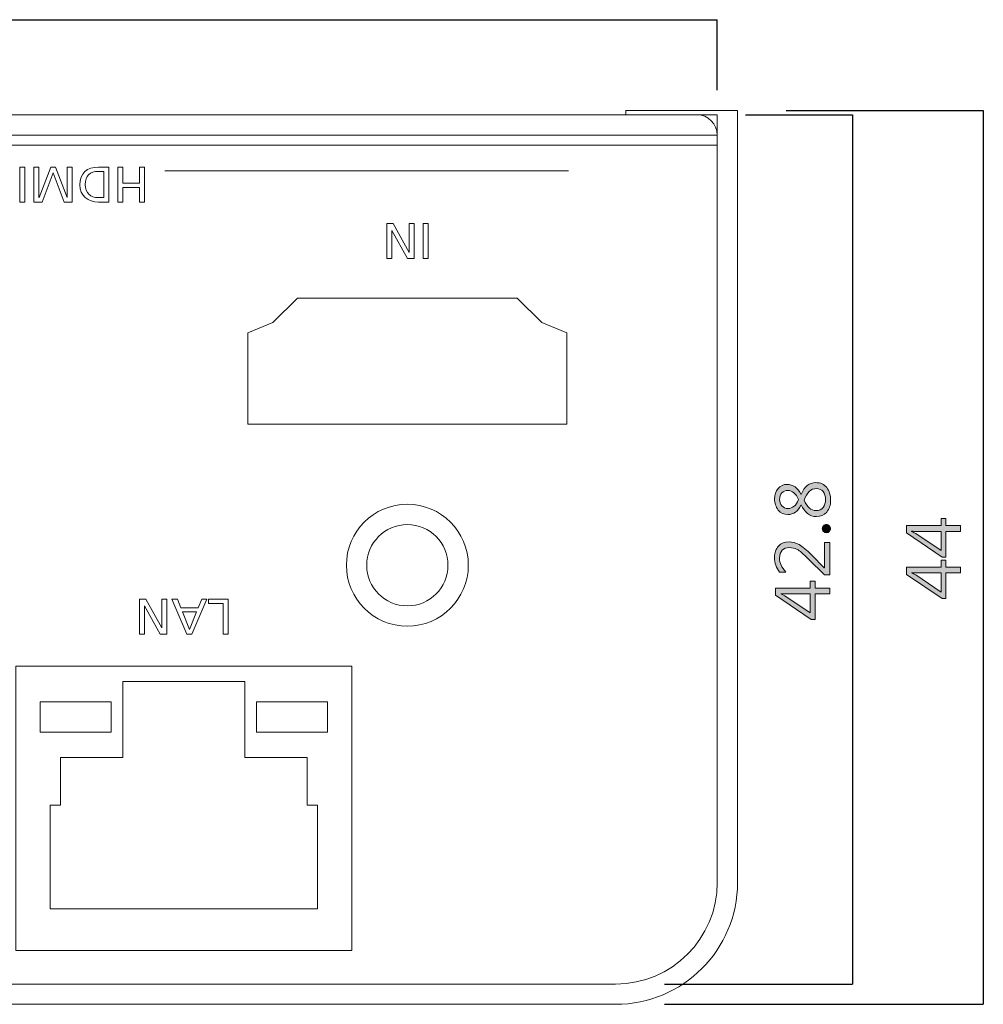
# Model space of a CAD drawing. Units: millimetres. Extents: x -91 to 389, y -37 to 413.
# Drawn here: x 102 to 150, y 361 to 409 of the extents above; entities that cross this region are included whole.
import ezdxf

# ---------------------------------------------------------------- set-up
doc = ezdxf.new("R2010")
doc.units = ezdxf.units.MM
doc.header["$MEASUREMENT"] = 0
doc.layers.add('size', color=7, linetype='Continuous', lineweight=0)
doc.layers.add('面板-line', color=7, linetype='Continuous', lineweight=0)

# ---------------------------------------------------------------- blocks, each defined once
blk = doc.blocks.new('Block_35')
at = {"layer": '面板-line', "color": 29, "lineweight": 15}
blk.add_lwpolyline([(128.177, 394.481), (126.952, 395.681), (116.152, 395.681), (114.927, 394.481), (113.702, 393.981), (113.702, 389.481), (129.402, 389.481), (129.402, 393.981)], close=True, dxfattribs=at)
for radius in [3, 2]:
    blk.add_circle((121.552, 382.531), radius, dxfattribs=at)
blk = doc.blocks.new('Block_42')
at = {"layer": '面板-line', "color": 29, "lineweight": 15}
for points, knots in [([(121.887, 397.63), (121.887, 397.63), (121.551, 397.63), (121.551, 397.63), (121.551, 397.63), (120.79, 399.019), (120.79, 399.019), (120.79, 399.019), (120.785, 399.019), (120.785, 399.019), (120.785, 399.019), (120.785, 397.63), (120.785, 397.63), (120.785, 397.63), (120.538, 397.63), (120.538, 397.63), (120.538, 397.63), (120.538, 399.354), (120.538, 399.354), (120.538, 399.354), (120.854, 399.354), (120.854, 399.354), (120.854, 399.354), (121.635, 397.936), (121.635, 397.936), (121.635, 397.936), (121.639, 397.936), (121.639, 397.936), (121.639, 397.936), (121.639, 399.354), (121.639, 399.354), (121.639, 399.354), (121.887, 399.354), (121.887, 399.354), (121.887, 399.354), (121.887, 397.63), (121.887, 397.63)], [0, 0, 0, 0, 1, 1, 1, 2, 2, 2, 3, 3, 3, 4, 4, 4, 5, 5, 5, 6, 6, 6, 7, 7, 7, 8, 8, 8, 9, 9, 9, 10, 10, 10, 11, 11, 11, 12, 12, 12, 12]), ([(122.57, 397.63), (122.57, 397.63), (122.323, 397.63), (122.323, 397.63), (122.323, 397.63), (122.323, 399.354), (122.323, 399.354), (122.323, 399.354), (122.57, 399.354), (122.57, 399.354), (122.57, 399.354), (122.57, 397.63), (122.57, 397.63)], [0, 0, 0, 0, 1, 1, 1, 2, 2, 2, 3, 3, 3, 4, 4, 4, 4])]:
    blk.add_open_spline(points, degree=3, knots=knots, dxfattribs=at)
blk = doc.blocks.new('Block_45')
at = {"layer": '面板-line', "color": 29, "lineweight": 15}
for points in [[(102.28, 377.561), (118.826, 377.561), (118.826, 363.561), (102.28, 363.561)], [(117.129, 365.611), (117.129, 370.711), (116.628, 370.711), (116.628, 373.061), (113.553, 373.061), (113.553, 376.811), (107.553, 376.811), (107.553, 373.061), (104.478, 373.061), (104.478, 370.711), (103.977, 370.711), (103.977, 365.611)], [(103.478, 375.811), (106.978, 375.811), (106.978, 374.311), (103.478, 374.311)], [(114.128, 375.811), (117.628, 375.811), (117.628, 374.311), (114.128, 374.311)]]:
    blk.add_lwpolyline(points, close=True, dxfattribs=at)
blk = doc.blocks.new('Block_46')
at = {"layer": '面板-line', "color": 29, "lineweight": 15}
for points, knots in [([(109.718, 379.143), (109.718, 379.143), (109.382, 379.143), (109.382, 379.143), (109.382, 379.143), (108.621, 380.532), (108.621, 380.532), (108.621, 380.532), (108.616, 380.532), (108.616, 380.532), (108.616, 380.532), (108.616, 379.143), (108.616, 379.143), (108.616, 379.143), (108.369, 379.143), (108.369, 379.143), (108.369, 379.143), (108.369, 380.868), (108.369, 380.868), (108.369, 380.868), (108.685, 380.868), (108.685, 380.868), (108.685, 380.868), (109.466, 379.449), (109.466, 379.449), (109.466, 379.449), (109.471, 379.449), (109.471, 379.449), (109.471, 379.449), (109.471, 380.868), (109.471, 380.868), (109.471, 380.868), (109.718, 380.868), (109.718, 380.868), (109.718, 380.868), (109.718, 379.143), (109.718, 379.143)], [0, 0, 0, 0, 1, 1, 1, 2, 2, 2, 3, 3, 3, 4, 4, 4, 5, 5, 5, 6, 6, 6, 7, 7, 7, 8, 8, 8, 9, 9, 9, 10, 10, 10, 11, 11, 11, 12, 12, 12, 12]), ([(110.952, 379.143), (110.952, 379.143), (110.693, 379.143), (110.693, 379.143), (110.693, 379.143), (109.964, 380.868), (109.964, 380.868), (109.964, 380.868), (110.233, 380.868), (110.233, 380.868), (110.233, 380.868), (110.409, 380.433), (110.409, 380.433), (110.409, 380.433), (111.254, 380.433), (111.254, 380.433), (111.254, 380.433), (111.429, 380.868), (111.429, 380.868), (111.429, 380.868), (111.689, 380.868), (111.689, 380.868), (111.689, 380.868), (110.952, 379.143), (110.952, 379.143)], [0, 0, 0, 0, 1, 1, 1, 2, 2, 2, 3, 3, 3, 4, 4, 4, 5, 5, 5, 6, 6, 6, 7, 7, 7, 8, 8, 8, 8]), ([(112.736, 379.143), (112.736, 379.143), (112.488, 379.143), (112.488, 379.143), (112.488, 379.143), (112.488, 380.65), (112.488, 380.65), (112.488, 380.65), (111.767, 380.65), (111.767, 380.65), (111.767, 380.65), (111.767, 380.868), (111.767, 380.868), (111.767, 380.868), (112.736, 380.868), (112.736, 380.868), (112.736, 380.868), (112.736, 379.143), (112.736, 379.143)], [0, 0, 0, 0, 1, 1, 1, 2, 2, 2, 3, 3, 3, 4, 4, 4, 5, 5, 5, 6, 6, 6, 6]), ([(110.831, 379.375), (110.831, 379.375), (111.175, 380.23), (111.175, 380.23), (111.175, 380.23), (110.488, 380.23), (110.488, 380.23), (110.488, 380.23), (110.831, 379.375), (110.831, 379.375)], [0, 0, 0, 0, 1, 1, 1, 2, 2, 2, 3, 3, 3, 3])]:
    blk.add_open_spline(points, degree=3, knots=knots, dxfattribs=at)
blk = doc.blocks.new('Block_81')
at = {"layer": '面板-line', "color": 29, "lineweight": 15}
for points, knots in [([(102.733, 400.411), (102.733, 400.411), (102.486, 400.411), (102.486, 400.411), (102.486, 400.411), (102.486, 402.135), (102.486, 402.135), (102.486, 402.135), (102.733, 402.135), (102.733, 402.135), (102.733, 402.135), (102.733, 400.411), (102.733, 400.411)], [0, 0, 0, 0, 1, 1, 1, 2, 2, 2, 3, 3, 3, 4, 4, 4, 4]), ([(105.062, 400.411), (105.062, 400.411), (104.654, 400.411), (104.654, 400.411), (104.654, 400.411), (104.113, 401.844), (104.113, 401.844), (104.113, 401.844), (103.582, 400.411), (103.582, 400.411), (103.582, 400.411), (103.174, 400.411), (103.174, 400.411), (103.174, 400.411), (103.174, 402.135), (103.174, 402.135), (103.174, 402.135), (103.421, 402.135), (103.421, 402.135), (103.421, 402.135), (103.421, 400.643), (103.421, 400.643), (103.421, 400.643), (103.426, 400.643), (103.426, 400.643), (103.426, 400.643), (103.997, 402.135), (103.997, 402.135), (103.997, 402.135), (104.239, 402.135), (104.239, 402.135), (104.239, 402.135), (104.81, 400.643), (104.81, 400.643), (104.81, 400.643), (104.815, 400.643), (104.815, 400.643), (104.815, 400.643), (104.815, 402.135), (104.815, 402.135), (104.815, 402.135), (105.062, 402.135), (105.062, 402.135), (105.062, 402.135), (105.062, 400.411), (105.062, 400.411)], [0, 0, 0, 0, 1, 1, 1, 2, 2, 2, 3, 3, 3, 4, 4, 4, 5, 5, 5, 6, 6, 6, 7, 7, 7, 8, 8, 8, 9, 9, 9, 10, 10, 10, 11, 11, 11, 12, 12, 12, 13, 13, 13, 14, 14, 14, 15, 15, 15, 15]), ([(106.862, 400.411), (106.862, 400.411), (106.353, 400.411), (106.353, 400.411), (105.842, 400.411), (105.434, 400.727), (105.434, 401.258), (105.434, 401.836), (105.785, 402.135), (106.353, 402.135), (106.353, 402.135), (106.862, 402.135), (106.862, 402.135), (106.862, 402.135), (106.862, 400.411), (106.862, 400.411)], [0, 0, 0, 0, 1, 1, 1, 2, 2, 2, 3, 3, 3, 4, 4, 4, 5, 5, 5, 5]), ([(106.615, 401.918), (106.615, 401.918), (106.355, 401.918), (106.355, 401.918), (105.93, 401.918), (105.696, 401.713), (105.696, 401.268), (105.696, 400.865), (105.97, 400.628), (106.326, 400.628), (106.326, 400.628), (106.615, 400.628), (106.615, 400.628), (106.615, 400.628), (106.615, 401.918), (106.615, 401.918)], [0, 0, 0, 0, 1, 1, 1, 2, 2, 2, 3, 3, 3, 4, 4, 4, 5, 5, 5, 5]), ([(108.618, 400.411), (108.618, 400.411), (108.37, 400.411), (108.37, 400.411), (108.37, 400.411), (108.37, 401.132), (108.37, 401.132), (108.37, 401.132), (107.545, 401.132), (107.545, 401.132), (107.545, 401.132), (107.545, 400.411), (107.545, 400.411), (107.545, 400.411), (107.298, 400.411), (107.298, 400.411), (107.298, 400.411), (107.298, 402.135), (107.298, 402.135), (107.298, 402.135), (107.545, 402.135), (107.545, 402.135), (107.545, 402.135), (107.545, 401.349), (107.545, 401.349), (107.545, 401.349), (108.37, 401.349), (108.37, 401.349), (108.37, 401.349), (108.37, 402.135), (108.37, 402.135), (108.37, 402.135), (108.618, 402.135), (108.618, 402.135), (108.618, 402.135), (108.618, 400.411), (108.618, 400.411)], [0, 0, 0, 0, 1, 1, 1, 2, 2, 2, 3, 3, 3, 4, 4, 4, 5, 5, 5, 6, 6, 6, 7, 7, 7, 8, 8, 8, 9, 9, 9, 10, 10, 10, 11, 11, 11, 12, 12, 12, 12])]:
    blk.add_open_spline(points, degree=3, knots=knots, dxfattribs=at)
blk = doc.blocks.new('Block_116')
at = {"layer": 'size', "color": 140, "lineweight": 25}
for p in [(-80.697, 409.39), (136.803, 405.914)]:
    blk.add_line(p, (136.803, 409.39), dxfattribs=at)
blk = doc.blocks.new('Block_121')
at = {"layer": 'size'}
h = blk.add_hatch(color=140, dxfattribs=at)
h.dxf.hatch_style = 2
edge = h.paths.add_edge_path()
edge.add_spline(control_points=[(141.079, 385.742), (141.217, 385.397), (141.415, 385.224), (141.675, 385.224), (141.819, 385.224), (141.931, 385.276), (142.014, 385.379), (142.096, 385.482), (142.137, 385.614), (142.137, 385.773), (142.137, 385.927), (142.096, 386.054), (142.014, 386.154), (141.931, 386.254), (141.822, 386.304), (141.687, 386.304), (141.416, 386.304), (141.213, 386.117), (141.079, 385.742)], knot_values=[0, 0, 0, 0, 1, 1, 1, 2, 2, 2, 3, 3, 3, 4, 4, 4, 5, 5, 5, 6, 6, 6, 6], degree=3, periodic=0)
edge = h.paths.add_edge_path()
edge.add_spline(control_points=[(140.278, 386.213), (140.151, 386.213), (140.053, 386.173), (139.981, 386.093), (139.909, 386.013), (139.873, 385.907), (139.873, 385.775), (139.873, 385.653), (139.911, 385.548), (139.986, 385.458), (140.061, 385.369), (140.156, 385.324), (140.271, 385.324), (140.508, 385.324), (140.686, 385.47), (140.807, 385.763), (140.68, 386.063), (140.504, 386.213), (140.278, 386.213)], knot_values=[0, 0, 0, 0, 1, 1, 1, 2, 2, 2, 3, 3, 3, 4, 4, 4, 5, 5, 5, 6, 6, 6, 6], degree=3, periodic=0)
edge = h.paths.add_edge_path()
edge.add_spline(control_points=[(140.932, 385.508), (140.781, 385.186), (140.564, 385.026), (140.281, 385.026), (140.086, 385.026), (139.928, 385.1), (139.807, 385.25), (139.686, 385.399), (139.625, 385.584), (139.625, 385.804), (139.625, 386.002), (139.682, 386.169), (139.795, 386.306), (139.908, 386.442), (140.056, 386.511), (140.24, 386.511), (140.536, 386.511), (140.767, 386.345), (140.932, 386.015), (140.932, 386.015), (140.939, 386.015), (140.939, 386.015), (141.086, 386.404), (141.328, 386.598), (141.663, 386.598), (141.89, 386.598), (142.067, 386.517), (142.193, 386.356), (142.32, 386.194), (142.383, 385.977), (142.383, 385.706), (142.383, 385.484), (142.319, 385.299), (142.191, 385.151), (142.063, 385.002), (141.895, 384.928), (141.689, 384.928), (141.347, 384.928), (141.097, 385.121), (140.939, 385.508), (140.939, 385.508), (140.932, 385.508), (140.932, 385.508)], knot_values=[0, 0, 0, 0, 1, 1, 1, 2, 2, 2, 3, 3, 3, 4, 4, 4, 5, 5, 5, 6, 6, 6, 7, 7, 7, 8, 8, 8, 9, 9, 9, 10, 10, 10, 11, 11, 11, 12, 12, 12, 13, 13, 13, 14, 14, 14, 14], degree=3, periodic=0)
h = blk.add_hatch(color=140, dxfattribs=at)
h.dxf.hatch_style = 2
edge = h.paths.add_edge_path()
edge.add_spline(control_points=[(142.178, 384.133), (142.122, 384.133), (142.073, 384.154), (142.034, 384.194), (141.994, 384.234), (141.975, 384.28), (141.975, 384.333), (141.975, 384.388), (141.994, 384.435), (142.034, 384.475), (142.073, 384.514), (142.122, 384.533), (142.178, 384.533), (142.233, 384.533), (142.28, 384.513), (142.32, 384.474), (142.359, 384.434), (142.379, 384.387), (142.379, 384.333), (142.379, 384.28), (142.36, 384.234), (142.322, 384.194), (142.283, 384.154), (142.235, 384.133), (142.178, 384.133)], knot_values=[0, 0, 0, 0, 1, 1, 1, 2, 2, 2, 3, 3, 3, 4, 4, 4, 5, 5, 5, 6, 6, 6, 7, 7, 7, 8, 8, 8, 8], degree=3, periodic=0)
h = blk.add_hatch(color=140, dxfattribs=at)
h.dxf.hatch_style = 2
edge = h.paths.add_edge_path()
edge.add_spline(control_points=[(142.338, 383.656), (142.338, 383.656), (142.338, 382.06), (142.338, 382.06), (142.338, 382.06), (142.078, 382.06), (142.078, 382.06), (142.078, 382.06), (141.296, 382.836), (141.296, 382.836), (141.037, 383.094), (140.848, 383.252), (140.732, 383.311), (140.615, 383.37), (140.492, 383.4), (140.361, 383.4), (140.203, 383.4), (140.082, 383.355), (139.997, 383.266), (139.912, 383.177), (139.87, 383.049), (139.87, 382.883), (139.87, 382.645), (139.972, 382.417), (140.178, 382.197), (140.178, 382.197), (139.871, 382.197), (139.871, 382.197), (139.707, 382.403), (139.625, 382.644), (139.625, 382.921), (139.625, 383.15), (139.689, 383.335), (139.816, 383.473), (139.944, 383.611), (140.117, 383.68), (140.335, 383.68), (140.503, 383.68), (140.668, 383.635), (140.83, 383.544), (140.992, 383.452), (141.201, 383.28), (141.454, 383.026), (141.454, 383.026), (142.069, 382.404), (142.069, 382.404), (142.069, 382.404), (142.076, 382.404), (142.076, 382.404), (142.076, 382.404), (142.076, 383.656), (142.076, 383.656), (142.076, 383.656), (142.338, 383.656), (142.338, 383.656)], knot_values=[0, 0, 0, 0, 1, 1, 1, 2, 2, 2, 3, 3, 3, 4, 4, 4, 5, 5, 5, 6, 6, 6, 7, 7, 7, 8, 8, 8, 9, 9, 9, 10, 10, 10, 11, 11, 11, 12, 12, 12, 13, 13, 13, 14, 14, 14, 15, 15, 15, 16, 16, 16, 17, 17, 17, 18, 18, 18, 18], degree=3, periodic=0)
h = blk.add_hatch(color=140, dxfattribs=at)
h.dxf.hatch_style = 2
edge = h.paths.add_edge_path()
edge.add_spline(control_points=[(141.384, 381.121), (141.384, 381.121), (140.209, 381.121), (140.209, 381.121), (140.127, 381.121), (140.035, 381.123), (139.932, 381.128), (139.932, 381.128), (139.932, 381.121), (139.932, 381.121), (139.957, 381.112), (140.025, 381.078), (140.137, 381.019), (140.137, 381.019), (141.384, 380.18), (141.384, 380.18), (141.384, 380.18), (141.384, 381.121), (141.384, 381.121)], knot_values=[0, 0, 0, 0, 1, 1, 1, 2, 2, 2, 3, 3, 3, 4, 4, 4, 5, 5, 5, 6, 6, 6, 6], degree=3, periodic=0)
edge = h.paths.add_edge_path()
edge.add_spline(control_points=[(141.622, 381.751), (141.622, 381.751), (141.622, 381.407), (141.622, 381.407), (141.622, 381.407), (142.338, 381.407), (142.338, 381.407), (142.338, 381.407), (142.338, 381.121), (142.338, 381.121), (142.338, 381.121), (141.622, 381.121), (141.622, 381.121), (141.622, 381.121), (141.622, 379.86), (141.622, 379.86), (141.622, 379.86), (141.432, 379.86), (141.432, 379.86), (141.432, 379.86), (139.67, 381.052), (139.67, 381.052), (139.67, 381.052), (139.67, 381.407), (139.67, 381.407), (139.67, 381.407), (141.384, 381.407), (141.384, 381.407), (141.384, 381.407), (141.384, 381.751), (141.384, 381.751), (141.384, 381.751), (141.622, 381.751), (141.622, 381.751)], knot_values=[0, 0, 0, 0, 1, 1, 1, 2, 2, 2, 3, 3, 3, 4, 4, 4, 5, 5, 5, 6, 6, 6, 7, 7, 7, 8, 8, 8, 9, 9, 9, 10, 10, 10, 11, 11, 11, 11], degree=3, periodic=0)
for points, knots in [([(140.932, 385.508), (140.781, 385.186), (140.564, 385.026), (140.281, 385.026), (140.086, 385.026), (139.928, 385.1), (139.807, 385.25), (139.686, 385.399), (139.625, 385.584), (139.625, 385.804), (139.625, 386.002), (139.682, 386.169), (139.795, 386.306), (139.908, 386.442), (140.056, 386.511), (140.24, 386.511), (140.536, 386.511), (140.767, 386.345), (140.932, 386.015), (140.932, 386.015), (140.939, 386.015), (140.939, 386.015), (141.086, 386.404), (141.328, 386.598), (141.663, 386.598), (141.89, 386.598), (142.067, 386.517), (142.193, 386.356), (142.32, 386.194), (142.383, 385.977), (142.383, 385.706), (142.383, 385.484), (142.319, 385.299), (142.191, 385.151), (142.063, 385.002), (141.895, 384.928), (141.689, 384.928), (141.347, 384.928), (141.097, 385.121), (140.939, 385.508), (140.939, 385.508), (140.932, 385.508), (140.932, 385.508)], [0, 0, 0, 0, 1, 1, 1, 2, 2, 2, 3, 3, 3, 4, 4, 4, 5, 5, 5, 6, 6, 6, 7, 7, 7, 8, 8, 8, 9, 9, 9, 10, 10, 10, 11, 11, 11, 12, 12, 12, 13, 13, 13, 14, 14, 14, 14]), ([(140.278, 386.213), (140.151, 386.213), (140.053, 386.173), (139.981, 386.093), (139.909, 386.013), (139.873, 385.907), (139.873, 385.775), (139.873, 385.653), (139.911, 385.548), (139.986, 385.458), (140.061, 385.369), (140.156, 385.324), (140.271, 385.324), (140.508, 385.324), (140.686, 385.47), (140.807, 385.763), (140.68, 386.063), (140.504, 386.213), (140.278, 386.213)], [0, 0, 0, 0, 1, 1, 1, 2, 2, 2, 3, 3, 3, 4, 4, 4, 5, 5, 5, 6, 6, 6, 6]), ([(141.079, 385.742), (141.217, 385.397), (141.415, 385.224), (141.675, 385.224), (141.819, 385.224), (141.931, 385.276), (142.014, 385.379), (142.096, 385.482), (142.137, 385.614), (142.137, 385.773), (142.137, 385.927), (142.096, 386.054), (142.014, 386.154), (141.931, 386.254), (141.822, 386.304), (141.687, 386.304), (141.416, 386.304), (141.213, 386.117), (141.079, 385.742)], [0, 0, 0, 0, 1, 1, 1, 2, 2, 2, 3, 3, 3, 4, 4, 4, 5, 5, 5, 6, 6, 6, 6]), ([(142.178, 384.133), (142.122, 384.133), (142.073, 384.154), (142.034, 384.194), (141.994, 384.234), (141.975, 384.28), (141.975, 384.333), (141.975, 384.388), (141.994, 384.435), (142.034, 384.475), (142.073, 384.514), (142.122, 384.533), (142.178, 384.533), (142.233, 384.533), (142.28, 384.513), (142.32, 384.474), (142.359, 384.434), (142.379, 384.387), (142.379, 384.333), (142.379, 384.28), (142.36, 384.234), (142.322, 384.194), (142.283, 384.154), (142.235, 384.133), (142.178, 384.133)], [0, 0, 0, 0, 1, 1, 1, 2, 2, 2, 3, 3, 3, 4, 4, 4, 5, 5, 5, 6, 6, 6, 7, 7, 7, 8, 8, 8, 8]), ([(142.338, 383.656), (142.338, 383.656), (142.338, 382.06), (142.338, 382.06), (142.338, 382.06), (142.078, 382.06), (142.078, 382.06), (142.078, 382.06), (141.296, 382.836), (141.296, 382.836), (141.037, 383.094), (140.848, 383.252), (140.732, 383.311), (140.615, 383.37), (140.492, 383.4), (140.361, 383.4), (140.203, 383.4), (140.082, 383.355), (139.997, 383.266), (139.912, 383.177), (139.87, 383.049), (139.87, 382.883), (139.87, 382.645), (139.972, 382.417), (140.178, 382.197), (140.178, 382.197), (139.871, 382.197), (139.871, 382.197), (139.707, 382.403), (139.625, 382.644), (139.625, 382.921), (139.625, 383.15), (139.689, 383.335), (139.816, 383.473), (139.944, 383.611), (140.117, 383.68), (140.335, 383.68), (140.503, 383.68), (140.668, 383.635), (140.83, 383.544), (140.992, 383.452), (141.201, 383.28), (141.454, 383.026), (141.454, 383.026), (142.069, 382.404), (142.069, 382.404), (142.069, 382.404), (142.076, 382.404), (142.076, 382.404), (142.076, 382.404), (142.076, 383.656), (142.076, 383.656), (142.076, 383.656), (142.338, 383.656), (142.338, 383.656)], [0, 0, 0, 0, 1, 1, 1, 2, 2, 2, 3, 3, 3, 4, 4, 4, 5, 5, 5, 6, 6, 6, 7, 7, 7, 8, 8, 8, 9, 9, 9, 10, 10, 10, 11, 11, 11, 12, 12, 12, 13, 13, 13, 14, 14, 14, 15, 15, 15, 16, 16, 16, 17, 17, 17, 18, 18, 18, 18]), ([(141.622, 381.751), (141.622, 381.751), (141.622, 381.407), (141.622, 381.407), (141.622, 381.407), (142.338, 381.407), (142.338, 381.407), (142.338, 381.407), (142.338, 381.121), (142.338, 381.121), (142.338, 381.121), (141.622, 381.121), (141.622, 381.121), (141.622, 381.121), (141.622, 379.86), (141.622, 379.86), (141.622, 379.86), (141.432, 379.86), (141.432, 379.86), (141.432, 379.86), (139.67, 381.052), (139.67, 381.052), (139.67, 381.052), (139.67, 381.407), (139.67, 381.407), (139.67, 381.407), (141.384, 381.407), (141.384, 381.407), (141.384, 381.407), (141.384, 381.751), (141.384, 381.751), (141.384, 381.751), (141.622, 381.751), (141.622, 381.751)], [0, 0, 0, 0, 1, 1, 1, 2, 2, 2, 3, 3, 3, 4, 4, 4, 5, 5, 5, 6, 6, 6, 7, 7, 7, 8, 8, 8, 9, 9, 9, 10, 10, 10, 11, 11, 11, 11]), ([(141.384, 381.121), (141.384, 381.121), (140.209, 381.121), (140.209, 381.121), (140.127, 381.121), (140.035, 381.123), (139.932, 381.128), (139.932, 381.128), (139.932, 381.121), (139.932, 381.121), (139.957, 381.112), (140.025, 381.078), (140.137, 381.019), (140.137, 381.019), (141.384, 380.18), (141.384, 380.18), (141.384, 380.18), (141.384, 381.121), (141.384, 381.121)], [0, 0, 0, 0, 1, 1, 1, 2, 2, 2, 3, 3, 3, 4, 4, 4, 5, 5, 5, 6, 6, 6, 6])]:
    blk.add_open_spline(points, degree=3, knots=knots, dxfattribs=at)
blk = doc.blocks.new('Block_120')
at = {"layer": 'size'}
blk.add_blockref('Block_121', (0, 0), dxfattribs=at)
blk = doc.blocks.new('Block_123')
at = {"layer": 'size'}
h = blk.add_hatch(color=140, dxfattribs=at)
h.dxf.hatch_style = 2
edge = h.paths.add_edge_path()
edge.add_spline(control_points=[(147.824, 384.197), (147.824, 384.197), (146.649, 384.197), (146.649, 384.197), (146.567, 384.197), (146.475, 384.199), (146.371, 384.204), (146.371, 384.204), (146.371, 384.197), (146.371, 384.197), (146.397, 384.188), (146.465, 384.154), (146.576, 384.095), (146.576, 384.095), (147.824, 383.257), (147.824, 383.257), (147.824, 383.257), (147.824, 384.197), (147.824, 384.197)], knot_values=[0, 0, 0, 0, 1, 1, 1, 2, 2, 2, 3, 3, 3, 4, 4, 4, 5, 5, 5, 6, 6, 6, 6], degree=3, periodic=0)
edge = h.paths.add_edge_path()
edge.add_spline(control_points=[(148.061, 384.828), (148.061, 384.828), (148.061, 384.483), (148.061, 384.483), (148.061, 384.483), (148.778, 384.483), (148.778, 384.483), (148.778, 384.483), (148.778, 384.197), (148.778, 384.197), (148.778, 384.197), (148.061, 384.197), (148.061, 384.197), (148.061, 384.197), (148.061, 382.936), (148.061, 382.936), (148.061, 382.936), (147.872, 382.936), (147.872, 382.936), (147.872, 382.936), (146.11, 384.128), (146.11, 384.128), (146.11, 384.128), (146.11, 384.483), (146.11, 384.483), (146.11, 384.483), (147.824, 384.483), (147.824, 384.483), (147.824, 384.483), (147.824, 384.828), (147.824, 384.828), (147.824, 384.828), (148.061, 384.828), (148.061, 384.828)], knot_values=[0, 0, 0, 0, 1, 1, 1, 2, 2, 2, 3, 3, 3, 4, 4, 4, 5, 5, 5, 6, 6, 6, 7, 7, 7, 8, 8, 8, 9, 9, 9, 10, 10, 10, 11, 11, 11, 11], degree=3, periodic=0)
h = blk.add_hatch(color=140, dxfattribs=at)
h.dxf.hatch_style = 2
edge = h.paths.add_edge_path()
edge.add_spline(control_points=[(147.824, 382.152), (147.824, 382.152), (146.649, 382.152), (146.649, 382.152), (146.567, 382.152), (146.475, 382.155), (146.371, 382.159), (146.371, 382.159), (146.371, 382.152), (146.371, 382.152), (146.397, 382.143), (146.465, 382.109), (146.576, 382.051), (146.576, 382.051), (147.824, 381.212), (147.824, 381.212), (147.824, 381.212), (147.824, 382.152), (147.824, 382.152)], knot_values=[0, 0, 0, 0, 1, 1, 1, 2, 2, 2, 3, 3, 3, 4, 4, 4, 5, 5, 5, 6, 6, 6, 6], degree=3, periodic=0)
edge = h.paths.add_edge_path()
edge.add_spline(control_points=[(148.061, 382.783), (148.061, 382.783), (148.061, 382.438), (148.061, 382.438), (148.061, 382.438), (148.778, 382.438), (148.778, 382.438), (148.778, 382.438), (148.778, 382.152), (148.778, 382.152), (148.778, 382.152), (148.061, 382.152), (148.061, 382.152), (148.061, 382.152), (148.061, 380.891), (148.061, 380.891), (148.061, 380.891), (147.872, 380.891), (147.872, 380.891), (147.872, 380.891), (146.11, 382.083), (146.11, 382.083), (146.11, 382.083), (146.11, 382.438), (146.11, 382.438), (146.11, 382.438), (147.824, 382.438), (147.824, 382.438), (147.824, 382.438), (147.824, 382.783), (147.824, 382.783), (147.824, 382.783), (148.061, 382.783), (148.061, 382.783)], knot_values=[0, 0, 0, 0, 1, 1, 1, 2, 2, 2, 3, 3, 3, 4, 4, 4, 5, 5, 5, 6, 6, 6, 7, 7, 7, 8, 8, 8, 9, 9, 9, 10, 10, 10, 11, 11, 11, 11], degree=3, periodic=0)
for points, knots in [([(148.061, 384.828), (148.061, 384.828), (148.061, 384.483), (148.061, 384.483), (148.061, 384.483), (148.778, 384.483), (148.778, 384.483), (148.778, 384.483), (148.778, 384.197), (148.778, 384.197), (148.778, 384.197), (148.061, 384.197), (148.061, 384.197), (148.061, 384.197), (148.061, 382.936), (148.061, 382.936), (148.061, 382.936), (147.872, 382.936), (147.872, 382.936), (147.872, 382.936), (146.11, 384.128), (146.11, 384.128), (146.11, 384.128), (146.11, 384.483), (146.11, 384.483), (146.11, 384.483), (147.824, 384.483), (147.824, 384.483), (147.824, 384.483), (147.824, 384.828), (147.824, 384.828), (147.824, 384.828), (148.061, 384.828), (148.061, 384.828)], [0, 0, 0, 0, 1, 1, 1, 2, 2, 2, 3, 3, 3, 4, 4, 4, 5, 5, 5, 6, 6, 6, 7, 7, 7, 8, 8, 8, 9, 9, 9, 10, 10, 10, 11, 11, 11, 11]), ([(147.824, 384.197), (147.824, 384.197), (146.649, 384.197), (146.649, 384.197), (146.567, 384.197), (146.475, 384.199), (146.371, 384.204), (146.371, 384.204), (146.371, 384.197), (146.371, 384.197), (146.397, 384.188), (146.465, 384.154), (146.576, 384.095), (146.576, 384.095), (147.824, 383.257), (147.824, 383.257), (147.824, 383.257), (147.824, 384.197), (147.824, 384.197)], [0, 0, 0, 0, 1, 1, 1, 2, 2, 2, 3, 3, 3, 4, 4, 4, 5, 5, 5, 6, 6, 6, 6]), ([(148.061, 382.783), (148.061, 382.783), (148.061, 382.438), (148.061, 382.438), (148.061, 382.438), (148.778, 382.438), (148.778, 382.438), (148.778, 382.438), (148.778, 382.152), (148.778, 382.152), (148.778, 382.152), (148.061, 382.152), (148.061, 382.152), (148.061, 382.152), (148.061, 380.891), (148.061, 380.891), (148.061, 380.891), (147.872, 380.891), (147.872, 380.891), (147.872, 380.891), (146.11, 382.083), (146.11, 382.083), (146.11, 382.083), (146.11, 382.438), (146.11, 382.438), (146.11, 382.438), (147.824, 382.438), (147.824, 382.438), (147.824, 382.438), (147.824, 382.783), (147.824, 382.783), (147.824, 382.783), (148.061, 382.783), (148.061, 382.783)], [0, 0, 0, 0, 1, 1, 1, 2, 2, 2, 3, 3, 3, 4, 4, 4, 5, 5, 5, 6, 6, 6, 7, 7, 7, 8, 8, 8, 9, 9, 9, 10, 10, 10, 11, 11, 11, 11]), ([(147.824, 382.152), (147.824, 382.152), (146.649, 382.152), (146.649, 382.152), (146.567, 382.152), (146.475, 382.155), (146.371, 382.159), (146.371, 382.159), (146.371, 382.152), (146.371, 382.152), (146.397, 382.143), (146.465, 382.109), (146.576, 382.051), (146.576, 382.051), (147.824, 381.212), (147.824, 381.212), (147.824, 381.212), (147.824, 382.152), (147.824, 382.152)], [0, 0, 0, 0, 1, 1, 1, 2, 2, 2, 3, 3, 3, 4, 4, 4, 5, 5, 5, 6, 6, 6, 6])]:
    blk.add_open_spline(points, degree=3, knots=knots, dxfattribs=at)
blk = doc.blocks.new('Block_122')
at = {"layer": 'size'}
blk.add_blockref('Block_123', (0, 0), dxfattribs=at)
blk = doc.blocks.new('Block_119')
at = {"layer": 'size', "color": 140, "lineweight": 25}
for p, q in [((140.203, 404.914), (149.898, 404.914)), ((149.898, 404.914), (149.898, 360.914)), ((138.201, 404.711), (143.458, 404.711)), ((143.458, 404.711), (143.458, 361.911)), ((134.203, 361.911), (143.458, 361.911)), ((134.203, 360.914), (149.898, 360.914))]:
    blk.add_line(p, q, dxfattribs=at)
at = {"layer": 'size'}
for name in ['Block_120', 'Block_122']:
    blk.add_blockref(name, (0, 0), dxfattribs=at)

msp = doc.modelspace()

# ---------------------------------------------------------------- linework, layer by layer
at = {"layer": '面板-line', "color": 29, "lineweight": 15}
for p, q in [((136.803, 403.709), (-80.697, 403.709)), ((-80.697, 403.212), (136.803, 403.211)), ((129.483, 401.955), (109.617, 401.955))]:
    msp.add_line(p, q, dxfattribs=at)
for points, knots in [([(132.303, 404.914), (132.303, 404.914), (132.303, 404.714), (132.303, 404.714), (132.303, 404.714), (136.803, 404.714), (136.803, 404.714), (136.803, 404.714), (136.803, 366.911), (136.803, 366.911), (136.803, 364.15), (134.564, 361.911), (131.803, 361.911), (131.803, 361.911), (-75.697, 361.911), (-75.697, 361.911), (-78.459, 361.911), (-80.697, 364.15), (-80.697, 366.911), (-80.697, 366.911), (-80.697, 404.714), (-80.697, 404.714), (-80.697, 404.714), (-76.197, 404.714), (-76.197, 404.714), (-76.197, 404.714), (-76.197, 404.914), (-76.197, 404.914), (-76.197, 404.914), (-81.697, 404.914), (-81.697, 404.914), (-81.697, 404.914), (-81.697, 366.914), (-81.697, 366.914), (-81.697, 363.6), (-79.011, 360.914), (-75.697, 360.914), (-75.697, 360.914), (131.803, 360.914), (131.803, 360.914), (135.117, 360.914), (137.803, 363.6), (137.803, 366.914), (137.803, 366.914), (137.803, 404.914), (137.803, 404.914), (137.803, 404.914), (132.303, 404.914), (132.303, 404.914)], [0, 0, 0, 0, 1, 1, 1, 2, 2, 2, 3, 3, 3, 4, 4, 4, 5, 5, 5, 6, 6, 6, 7, 7, 7, 8, 8, 8, 9, 9, 9, 10, 10, 10, 11, 11, 11, 12, 12, 12, 13, 13, 13, 14, 14, 14, 15, 15, 15, 16, 16, 16, 16]), ([(131.803, 361.911), (131.803, 361.911), (-75.697, 361.911), (-75.697, 361.911), (-78.459, 361.911), (-80.697, 364.15), (-80.697, 366.911), (-80.697, 366.911), (-80.697, 403.711), (-80.697, 403.711), (-80.697, 404.264), (-80.249, 404.711), (-79.697, 404.711), (-79.697, 404.711), (135.803, 404.711), (135.803, 404.711), (136.355, 404.711), (136.803, 404.264), (136.803, 403.711), (136.803, 403.711), (136.803, 366.911), (136.803, 366.911), (136.803, 364.15), (134.564, 361.911), (131.803, 361.911)], [0, 0, 0, 0, 1, 1, 1, 2, 2, 2, 3, 3, 3, 4, 4, 4, 5, 5, 5, 6, 6, 6, 7, 7, 7, 8, 8, 8, 8])]:
    msp.add_open_spline(points, degree=3, knots=knots, dxfattribs=at)

# ---------------------------------------------------------------- block references
at = {"layer": 'size'}
for name in ['Block_116', 'Block_119']:
    msp.add_blockref(name, (0, 0), dxfattribs=at)
at = {"layer": '面板-line'}
for name in ['Block_81', 'Block_42', 'Block_35', 'Block_46', 'Block_45']:
    msp.add_blockref(name, (0, 0), dxfattribs=at)

doc.saveas('drawing.dxf')
